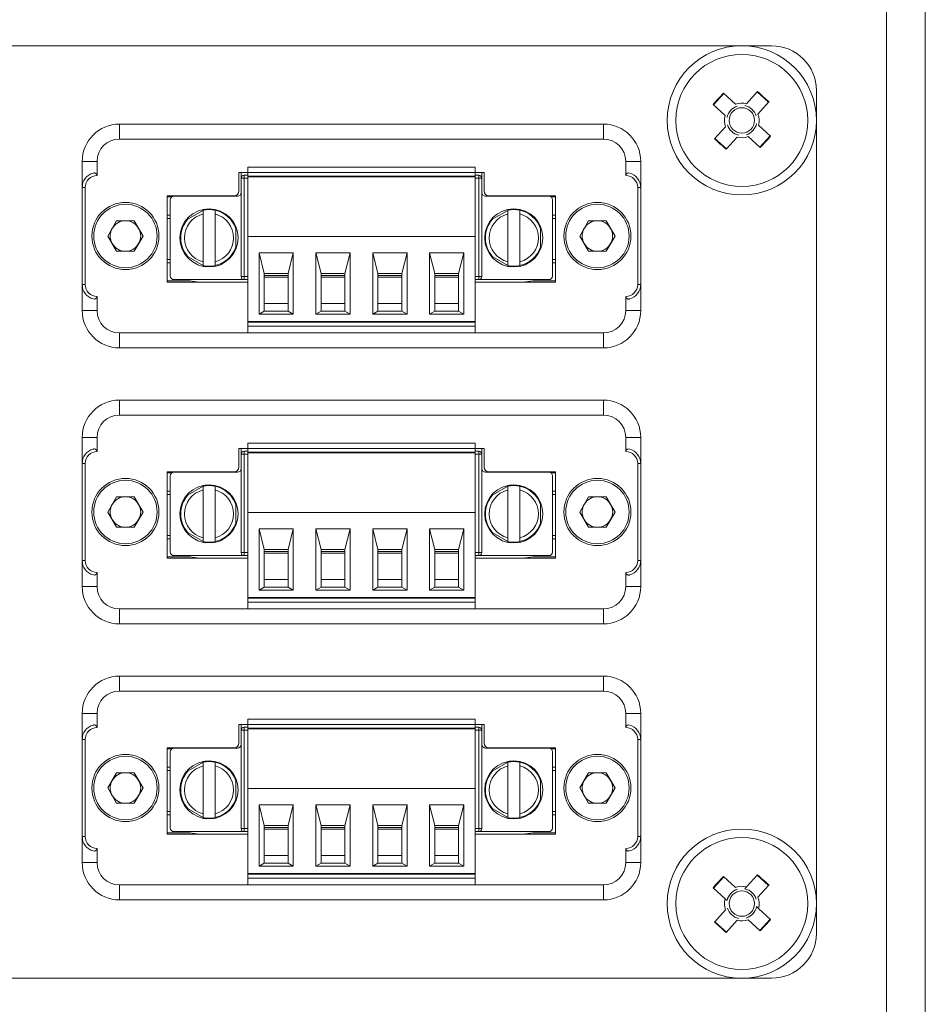
# Model space of a CAD drawing. Units: millimetres. Extents: x 52 to 3539, y 27 to 3868.
# Drawn here: x 699 to 760, y 926 to 992 of the extents above; entities that cross this region are included whole.
import ezdxf

# ---------------------------------------------------------------- set-up
doc = ezdxf.new("R2010")
doc.units = ezdxf.units.MM

msp = doc.modelspace()

# ---------------------------------------------------------------- linework, layer by layer
at = {"color": 7, "linetype": 'Continuous', "lineweight": 18}
for p, q in [((757.174, 844.9), (757.174, 1739.9)), ((759.774, 1739.9), (759.774, 844.9)), ((749.474, 990.65), (650.474, 990.65)), ((746.262, 987.448), (745.569, 986.686)), ((746.236, 987.472), (747.048, 986.734)), ((747.796, 986.769), (748.534, 987.581)), ((749.273, 986.862), (748.511, 987.555)), ((752.474, 931.15), (752.474, 987.65)), ((746.355, 985.972), (745.543, 986.71)), ((747.048, 986.734), (747.061, 986.722)), ((747.784, 986.756), (747.796, 986.769)), ((749.296, 986.888), (748.558, 986.076)), ((748.558, 986.076), (748.546, 986.063)), ((738.194, 985.4), (705.754, 985.4)), ((705.754, 985.4), (705.754, 984.4)), ((738.194, 985.4), (738.194, 984.4)), ((746.368, 985.96), (746.355, 985.972)), ((745.652, 984.412), (746.391, 985.224)), ((748.58, 985.341), (748.593, 985.329)), ((748.593, 985.329), (749.406, 984.59)), ((738.194, 984.4), (705.754, 984.4)), ((745.676, 984.438), (746.438, 983.745)), ((747.153, 984.531), (746.414, 983.719)), ((748.713, 983.828), (747.901, 984.566)), ((748.686, 983.852), (749.379, 984.614)), ((703.254, 982.9), (703.254, 981.15)), ((703.254, 982.9), (704.254, 982.9)), ((704.254, 982.9), (704.254, 981.95)), ((739.694, 981.95), (739.694, 982.9)), ((740.694, 982.9), (739.694, 982.9)), ((740.694, 981.15), (740.694, 982.9)), ((713.754, 982.15), (714.354, 982.15)), ((713.754, 980.9), (713.754, 982.15)), ((713.909, 981.775), (713.909, 982.15)), ((714.354, 982.515), (729.594, 982.515)), ((714.354, 982.515), (714.354, 982.165)), ((714.354, 982.165), (729.594, 982.165)), ((714.354, 982.165), (714.354, 981.915)), ((729.594, 982.515), (729.594, 982.165)), ((729.594, 981.915), (729.594, 982.165)), ((729.594, 982.15), (730.194, 982.15)), ((730.039, 982.15), (730.039, 981.775)), ((730.194, 982.15), (730.194, 980.9)), ((714.109, 981.775), (713.909, 981.775)), ((713.909, 975.175), (713.909, 981.775)), ((714.109, 981.975), (714.109, 981.775)), ((714.109, 981.975), (714.354, 981.975)), ((714.109, 981.775), (714.109, 975.175)), ((714.109, 981.775), (714.354, 981.775)), ((729.594, 981.915), (714.354, 981.915)), ((714.354, 981.865), (714.354, 981.915)), ((714.354, 981.865), (729.594, 981.865)), ((714.354, 981.865), (714.354, 977.865)), ((714.809, 981.865), (714.809, 981.915)), ((715.459, 981.915), (715.459, 981.865)), ((717.059, 981.915), (717.059, 981.865)), ((717.659, 981.865), (717.659, 981.915)), ((718.669, 981.865), (718.669, 981.915)), ((719.269, 981.865), (719.269, 981.915)), ((720.869, 981.915), (720.869, 981.865)), ((721.469, 981.865), (721.469, 981.915)), ((722.479, 981.865), (722.479, 981.915)), ((723.079, 981.865), (723.079, 981.915)), ((724.679, 981.915), (724.679, 981.865)), ((725.279, 981.865), (725.279, 981.915)), ((726.289, 981.865), (726.289, 981.915)), ((726.889, 981.865), (726.889, 981.915)), ((728.489, 981.865), (728.489, 981.915)), ((729.089, 981.865), (729.089, 981.915)), ((729.139, 981.865), (729.139, 981.915)), ((729.594, 981.975), (729.839, 981.975)), ((729.594, 981.865), (729.594, 981.915)), ((729.594, 977.865), (729.594, 981.865)), ((729.594, 981.775), (729.839, 981.775)), ((729.839, 981.775), (729.839, 981.975)), ((729.839, 981.775), (730.039, 981.775)), ((729.839, 975.175), (729.839, 981.775)), ((730.039, 981.775), (730.039, 975.175)), ((703.254, 981.15), (703.454, 981.15)), ((703.254, 981.15), (703.254, 974.65)), ((703.454, 981.15), (703.454, 974.65)), ((740.694, 981.15), (740.494, 981.15)), ((740.494, 974.65), (740.494, 981.15)), ((740.694, 974.65), (740.694, 981.15)), ((708.954, 980.6), (713.454, 980.6)), ((708.954, 974.8), (708.954, 980.6)), ((708.954, 980.515), (709.247, 980.515)), ((709.159, 980.325), (709.159, 975.225)), ((713.659, 980.575), (709.409, 980.575)), ((710.954, 980.575), (711.122, 980.596)), ((734.539, 980.575), (730.289, 980.575)), ((730.494, 980.6), (734.994, 980.6)), ((732.827, 980.596), (732.995, 980.575)), ((734.701, 980.515), (734.994, 980.515)), ((734.789, 975.225), (734.789, 980.325)), ((734.994, 980.6), (734.994, 974.8)), ((711.514, 979.71), (710.207, 978.955)), ((731.944, 979.71), (730.637, 978.955)), ((704.974, 977.9), (705.564, 978.923)), ((706.745, 978.923), (705.564, 978.923)), ((707.335, 977.9), (706.745, 978.923)), ((708.954, 979.296), (709.159, 979.296)), ((708.954, 979.075), (709.159, 979.075)), ((711.359, 976.174), (711.359, 979.376)), ((712.159, 979.376), (712.159, 976.174)), ((731.789, 976.174), (731.789, 979.376)), ((732.589, 979.376), (732.589, 976.174)), ((734.789, 979.296), (734.994, 979.296)), ((734.994, 979.075), (734.789, 979.075)), ((736.614, 977.9), (737.204, 978.923)), ((738.385, 978.923), (737.204, 978.923)), ((738.975, 977.9), (738.385, 978.923)), ((713.557, 977.02), (713.557, 978.53)), ((733.987, 977.02), (733.987, 978.53)), ((705.564, 976.878), (704.974, 977.9)), ((707.335, 977.9), (706.745, 976.878)), ((714.354, 977.865), (729.594, 977.865)), ((714.354, 972.165), (714.354, 977.865)), ((729.594, 977.865), (729.594, 972.165)), ((737.204, 976.878), (736.614, 977.9)), ((738.975, 977.9), (738.385, 976.878)), ((705.564, 976.878), (706.745, 976.878)), ((737.204, 976.878), (738.385, 976.878)), ((708.954, 976.325), (709.159, 976.325)), ((710.207, 976.595), (711.514, 975.841)), ((715.109, 976.765), (717.409, 976.765)), ((715.109, 972.665), (715.109, 976.765)), ((715.109, 976.765), (715.459, 975.395)), ((717.059, 975.395), (717.409, 976.765)), ((717.409, 976.765), (717.409, 972.665)), ((718.919, 976.765), (721.219, 976.765)), ((718.919, 972.665), (718.919, 976.765)), ((718.919, 976.765), (719.269, 975.395)), ((720.869, 975.395), (721.219, 976.765)), ((721.219, 976.765), (721.219, 972.665)), ((722.729, 972.665), (722.729, 976.765)), ((722.729, 976.765), (723.079, 975.395)), ((722.729, 976.765), (725.029, 976.765)), ((724.679, 975.395), (725.029, 976.765)), ((725.029, 976.765), (725.029, 972.665)), ((726.539, 976.765), (728.839, 976.765)), ((726.539, 972.665), (726.539, 976.765)), ((726.539, 976.765), (726.889, 975.395)), ((728.489, 975.395), (728.839, 976.765)), ((728.839, 976.765), (728.839, 972.665)), ((730.637, 976.595), (731.944, 975.841)), ((734.994, 976.325), (734.789, 976.325)), ((708.954, 976.104), (709.159, 976.104)), ((734.994, 976.104), (734.789, 976.104)), ((710.476, 974.885), (708.954, 974.885)), ((714.109, 974.975), (709.409, 974.975)), ((710.476, 974.885), (711.122, 974.804)), ((714.109, 975.175), (713.909, 975.175)), ((714.109, 975.175), (714.109, 974.975)), ((714.109, 975.175), (714.354, 975.175)), ((714.354, 974.975), (714.109, 974.975)), ((715.459, 975.395), (717.059, 975.395)), ((715.459, 972.865), (715.459, 975.395)), ((715.459, 975.245), (717.059, 975.245)), ((715.459, 975.145), (717.059, 975.145)), ((717.059, 975.395), (717.059, 972.865)), ((719.269, 975.395), (720.869, 975.395)), ((719.269, 975.395), (719.269, 972.865)), ((719.269, 975.245), (720.869, 975.245)), ((719.269, 975.145), (720.869, 975.145)), ((720.869, 975.395), (720.869, 972.865)), ((723.079, 975.395), (723.079, 972.865)), ((723.079, 975.395), (724.679, 975.395)), ((723.079, 975.245), (724.679, 975.245)), ((723.079, 975.145), (724.679, 975.145)), ((724.679, 975.395), (724.679, 972.865)), ((726.889, 975.395), (726.889, 972.865)), ((726.889, 975.395), (728.489, 975.395)), ((726.889, 975.245), (728.489, 975.245)), ((726.889, 975.145), (728.489, 975.145)), ((728.489, 972.865), (728.489, 975.395)), ((729.839, 975.175), (729.594, 975.175)), ((729.839, 974.975), (729.594, 974.975)), ((729.839, 975.175), (730.039, 975.175)), ((729.839, 974.975), (729.839, 975.175)), ((729.839, 974.975), (734.539, 974.975)), ((732.827, 974.804), (733.473, 974.885)), ((734.994, 974.885), (733.473, 974.885)), ((703.254, 974.65), (703.454, 974.65)), ((703.254, 974.65), (703.254, 972.9)), ((714.354, 974.8), (708.954, 974.8)), ((734.994, 974.8), (729.594, 974.8)), ((740.694, 974.65), (740.494, 974.65)), ((740.694, 972.9), (740.694, 974.65)), ((704.254, 973.85), (704.254, 972.9)), ((739.694, 972.9), (739.694, 973.85)), ((704.254, 972.9), (703.254, 972.9)), ((715.459, 972.865), (715.109, 972.665)), ((715.459, 973.365), (717.059, 973.365)), ((715.459, 972.865), (717.059, 972.865)), ((717.059, 972.865), (717.409, 972.665)), ((719.269, 972.865), (718.919, 972.665)), ((719.269, 973.365), (720.869, 973.365)), ((719.269, 972.865), (720.869, 972.865)), ((720.869, 972.865), (721.219, 972.665)), ((723.079, 972.865), (722.729, 972.665)), ((723.079, 973.365), (724.679, 973.365)), ((723.079, 972.865), (724.679, 972.865)), ((724.679, 972.865), (725.029, 972.665)), ((726.889, 972.865), (726.539, 972.665)), ((726.889, 973.365), (728.489, 973.365)), ((726.889, 972.865), (728.489, 972.865)), ((728.839, 972.665), (728.489, 972.865)), ((740.694, 972.9), (739.694, 972.9)), ((717.409, 972.665), (715.109, 972.665)), ((718.919, 972.665), (721.219, 972.665)), ((722.729, 972.665), (725.029, 972.665)), ((726.539, 972.665), (728.839, 972.665)), ((729.594, 972.165), (714.354, 972.165)), ((714.354, 972.115), (714.354, 972.165)), ((714.354, 972.115), (714.354, 971.865)), ((714.354, 972.115), (729.594, 972.115)), ((714.354, 971.415), (714.354, 971.865)), ((714.354, 971.865), (729.594, 971.865)), ((714.809, 972.115), (714.809, 972.165)), ((714.959, 972.165), (714.959, 972.115)), ((715.459, 972.115), (715.459, 972.165)), ((717.059, 972.165), (717.059, 972.115)), ((717.559, 972.115), (717.559, 972.165)), ((717.659, 972.115), (717.659, 972.165)), ((718.669, 972.115), (718.669, 972.165)), ((718.769, 972.165), (718.769, 972.115)), ((719.269, 972.115), (719.269, 972.165)), ((720.869, 972.165), (720.869, 972.115)), ((721.369, 972.115), (721.369, 972.165)), ((721.469, 972.115), (721.469, 972.165)), ((722.479, 972.115), (722.479, 972.165)), ((722.579, 972.165), (722.579, 972.115)), ((723.079, 972.115), (723.079, 972.165)), ((724.679, 972.165), (724.679, 972.115)), ((725.179, 972.115), (725.179, 972.165)), ((725.279, 972.115), (725.279, 972.165)), ((726.289, 972.115), (726.289, 972.165)), ((726.389, 972.165), (726.389, 972.115)), ((726.889, 972.115), (726.889, 972.165)), ((728.489, 972.165), (728.489, 972.115)), ((728.989, 972.115), (728.989, 972.165)), ((729.139, 972.115), (729.139, 972.165)), ((729.594, 972.115), (729.594, 972.165)), ((729.594, 971.865), (729.594, 972.115)), ((729.594, 971.865), (729.594, 971.415)), ((705.754, 971.4), (738.194, 971.4)), ((705.754, 970.4), (705.754, 971.4)), ((714.354, 971.415), (729.594, 971.415)), ((738.194, 970.4), (738.194, 971.4)), ((738.194, 970.4), (705.754, 970.4)), ((705.754, 966.9), (705.754, 965.9)), ((738.194, 966.9), (705.754, 966.9)), ((738.194, 966.9), (738.194, 965.9)), ((738.194, 965.9), (705.754, 965.9)), ((703.254, 964.4), (703.254, 962.65)), ((703.254, 964.4), (704.254, 964.4)), ((704.254, 964.4), (704.254, 963.45)), ((739.694, 963.45), (739.694, 964.4)), ((740.694, 964.4), (739.694, 964.4)), ((740.694, 962.65), (740.694, 964.4)), ((713.754, 963.65), (714.354, 963.65)), ((713.754, 962.4), (713.754, 963.65)), ((713.909, 963.275), (713.909, 963.65)), ((714.354, 964.015), (729.594, 964.015)), ((714.354, 964.015), (714.354, 963.665)), ((714.354, 963.665), (729.594, 963.665)), ((714.354, 963.665), (714.354, 963.415)), ((729.594, 964.015), (729.594, 963.665)), ((729.594, 963.415), (729.594, 963.665)), ((729.594, 963.65), (730.194, 963.65)), ((730.039, 963.65), (730.039, 963.275)), ((730.194, 963.65), (730.194, 962.4)), ((714.109, 963.275), (713.909, 963.275)), ((713.909, 956.675), (713.909, 963.275)), ((714.109, 963.475), (714.109, 963.275)), ((714.109, 963.475), (714.354, 963.475)), ((714.109, 963.275), (714.109, 956.675)), ((714.109, 963.275), (714.354, 963.275)), ((729.594, 963.415), (714.354, 963.415)), ((714.354, 963.365), (714.354, 963.415)), ((714.354, 963.365), (729.594, 963.365)), ((714.354, 963.365), (714.354, 959.365)), ((714.809, 963.365), (714.809, 963.415)), ((715.459, 963.415), (715.459, 963.365)), ((717.059, 963.415), (717.059, 963.365)), ((717.659, 963.365), (717.659, 963.415)), ((718.669, 963.365), (718.669, 963.415)), ((719.269, 963.365), (719.269, 963.415)), ((720.869, 963.415), (720.869, 963.365)), ((721.469, 963.365), (721.469, 963.415)), ((722.479, 963.365), (722.479, 963.415)), ((723.079, 963.365), (723.079, 963.415)), ((724.679, 963.415), (724.679, 963.365)), ((725.279, 963.365), (725.279, 963.415)), ((726.289, 963.365), (726.289, 963.415)), ((726.889, 963.365), (726.889, 963.415)), ((728.489, 963.365), (728.489, 963.415)), ((729.089, 963.365), (729.089, 963.415)), ((729.139, 963.365), (729.139, 963.415)), ((729.594, 963.475), (729.839, 963.475)), ((729.594, 963.365), (729.594, 963.415)), ((729.594, 959.365), (729.594, 963.365)), ((729.594, 963.275), (729.839, 963.275)), ((729.839, 963.275), (729.839, 963.475)), ((729.839, 956.675), (729.839, 963.275)), ((729.839, 963.275), (730.039, 963.275)), ((730.039, 963.275), (730.039, 956.675)), ((703.254, 962.65), (703.454, 962.65)), ((703.254, 962.65), (703.254, 956.15)), ((703.454, 962.65), (703.454, 956.15)), ((740.694, 962.65), (740.494, 962.65)), ((740.494, 956.15), (740.494, 962.65)), ((740.694, 956.15), (740.694, 962.65)), ((708.954, 962.1), (713.454, 962.1)), ((708.954, 956.3), (708.954, 962.1)), ((708.954, 962.015), (709.247, 962.015)), ((709.159, 961.825), (709.159, 956.725)), ((713.659, 962.075), (709.409, 962.075)), ((710.954, 962.075), (711.122, 962.096)), ((734.539, 962.075), (730.289, 962.075)), ((730.494, 962.1), (734.994, 962.1)), ((732.827, 962.096), (732.995, 962.075)), ((734.701, 962.015), (734.994, 962.015)), ((734.789, 956.725), (734.789, 961.825)), ((734.994, 962.1), (734.994, 956.3)), ((711.514, 961.21), (710.207, 960.455)), ((731.944, 961.21), (730.637, 960.455)), ((704.974, 959.4), (705.564, 960.423)), ((706.745, 960.423), (705.564, 960.423)), ((707.335, 959.4), (706.745, 960.423)), ((708.954, 960.796), (709.159, 960.796)), ((708.954, 960.575), (709.159, 960.575)), ((711.359, 957.674), (711.359, 960.876)), ((712.159, 960.876), (712.159, 957.674)), ((731.789, 957.674), (731.789, 960.876)), ((732.589, 960.876), (732.589, 957.674)), ((734.789, 960.796), (734.994, 960.796)), ((734.994, 960.575), (734.789, 960.575)), ((736.614, 959.4), (737.204, 960.423)), ((738.385, 960.423), (737.204, 960.423)), ((738.975, 959.4), (738.385, 960.423)), ((713.557, 958.52), (713.557, 960.03)), ((733.987, 958.52), (733.987, 960.03)), ((705.564, 958.378), (704.974, 959.4)), ((707.335, 959.4), (706.745, 958.378)), ((714.354, 953.665), (714.354, 959.365)), ((714.354, 959.365), (729.594, 959.365)), ((729.594, 959.365), (729.594, 953.665)), ((737.204, 958.378), (736.614, 959.4)), ((738.975, 959.4), (738.385, 958.378)), ((705.564, 958.378), (706.745, 958.378)), ((737.204, 958.378), (738.385, 958.378)), ((708.954, 957.825), (709.159, 957.825)), ((710.207, 958.095), (711.514, 957.341)), ((715.109, 954.165), (715.109, 958.265)), ((715.109, 958.265), (715.459, 956.895)), ((715.109, 958.265), (717.409, 958.265)), ((717.059, 956.895), (717.409, 958.265)), ((717.409, 958.265), (717.409, 954.165)), ((718.919, 958.265), (721.219, 958.265)), ((718.919, 954.165), (718.919, 958.265)), ((718.919, 958.265), (719.269, 956.895)), ((720.869, 956.895), (721.219, 958.265)), ((721.219, 958.265), (721.219, 954.165)), ((722.729, 958.265), (725.029, 958.265)), ((722.729, 954.165), (722.729, 958.265)), ((722.729, 958.265), (723.079, 956.895)), ((724.679, 956.895), (725.029, 958.265)), ((725.029, 958.265), (725.029, 954.165)), ((726.539, 954.165), (726.539, 958.265)), ((726.539, 958.265), (726.889, 956.895)), ((726.539, 958.265), (728.839, 958.265)), ((728.489, 956.895), (728.839, 958.265)), ((728.839, 958.265), (728.839, 954.165)), ((730.637, 958.095), (731.944, 957.341)), ((734.994, 957.825), (734.789, 957.825)), ((708.954, 957.604), (709.159, 957.604)), ((734.994, 957.604), (734.789, 957.604)), ((710.476, 956.385), (708.954, 956.385)), ((714.109, 956.475), (709.409, 956.475)), ((710.476, 956.385), (711.122, 956.304)), ((714.109, 956.675), (713.909, 956.675)), ((714.109, 956.675), (714.354, 956.675)), ((714.109, 956.675), (714.109, 956.475)), ((714.354, 956.475), (714.109, 956.475)), ((715.459, 954.365), (715.459, 956.895)), ((715.459, 956.895), (717.059, 956.895)), ((715.459, 956.745), (717.059, 956.745)), ((715.459, 956.645), (717.059, 956.645)), ((717.059, 956.895), (717.059, 954.365)), ((719.269, 956.895), (720.869, 956.895)), ((719.269, 956.895), (719.269, 954.365)), ((719.269, 956.745), (720.869, 956.745)), ((719.269, 956.645), (720.869, 956.645)), ((720.869, 956.895), (720.869, 954.365)), ((723.079, 956.895), (723.079, 954.365)), ((723.079, 956.895), (724.679, 956.895)), ((723.079, 956.745), (724.679, 956.745)), ((723.079, 956.645), (724.679, 956.645)), ((724.679, 956.895), (724.679, 954.365)), ((726.889, 956.895), (726.889, 954.365)), ((726.889, 956.895), (728.489, 956.895)), ((726.889, 956.745), (728.489, 956.745)), ((726.889, 956.645), (728.489, 956.645)), ((728.489, 954.365), (728.489, 956.895)), ((729.839, 956.675), (729.594, 956.675)), ((729.839, 956.475), (729.594, 956.475)), ((729.839, 956.675), (730.039, 956.675)), ((729.839, 956.475), (729.839, 956.675)), ((729.839, 956.475), (734.539, 956.475)), ((732.827, 956.304), (733.473, 956.385)), ((734.994, 956.385), (733.473, 956.385)), ((703.254, 956.15), (703.254, 954.4)), ((703.254, 956.15), (703.454, 956.15)), ((714.354, 956.3), (708.954, 956.3)), ((734.994, 956.3), (729.594, 956.3)), ((740.694, 956.15), (740.494, 956.15)), ((740.694, 954.4), (740.694, 956.15)), ((704.254, 955.35), (704.254, 954.4)), ((739.694, 954.4), (739.694, 955.35)), ((704.254, 954.4), (703.254, 954.4)), ((715.459, 954.365), (715.109, 954.165)), ((715.459, 954.865), (717.059, 954.865)), ((715.459, 954.365), (717.059, 954.365)), ((717.059, 954.365), (717.409, 954.165)), ((719.269, 954.365), (718.919, 954.165)), ((719.269, 954.865), (720.869, 954.865)), ((719.269, 954.365), (720.869, 954.365)), ((720.869, 954.365), (721.219, 954.165)), ((723.079, 954.365), (722.729, 954.165)), ((723.079, 954.865), (724.679, 954.865)), ((723.079, 954.365), (724.679, 954.365)), ((724.679, 954.365), (725.029, 954.165)), ((726.889, 954.365), (726.539, 954.165)), ((726.889, 954.865), (728.489, 954.865)), ((726.889, 954.365), (728.489, 954.365)), ((728.839, 954.165), (728.489, 954.365)), ((740.694, 954.4), (739.694, 954.4)), ((717.409, 954.165), (715.109, 954.165)), ((718.919, 954.165), (721.219, 954.165)), ((722.729, 954.165), (725.029, 954.165)), ((726.539, 954.165), (728.839, 954.165)), ((729.594, 953.665), (714.354, 953.665)), ((714.354, 953.615), (714.354, 953.665)), ((714.354, 953.615), (714.354, 953.365)), ((714.354, 953.615), (729.594, 953.615)), ((714.354, 953.365), (729.594, 953.365)), ((714.354, 952.915), (714.354, 953.365)), ((714.809, 953.615), (714.809, 953.665)), ((714.959, 953.665), (714.959, 953.615)), ((715.459, 953.615), (715.459, 953.665)), ((717.059, 953.665), (717.059, 953.615)), ((717.559, 953.615), (717.559, 953.665)), ((717.659, 953.615), (717.659, 953.665)), ((718.669, 953.615), (718.669, 953.665)), ((718.769, 953.665), (718.769, 953.615)), ((719.269, 953.615), (719.269, 953.665)), ((720.869, 953.665), (720.869, 953.615)), ((721.369, 953.615), (721.369, 953.665)), ((721.469, 953.615), (721.469, 953.665)), ((722.479, 953.615), (722.479, 953.665)), ((722.579, 953.665), (722.579, 953.615)), ((723.079, 953.615), (723.079, 953.665)), ((724.679, 953.665), (724.679, 953.615)), ((725.179, 953.615), (725.179, 953.665)), ((725.279, 953.615), (725.279, 953.665)), ((726.289, 953.615), (726.289, 953.665)), ((726.389, 953.665), (726.389, 953.615)), ((726.889, 953.615), (726.889, 953.665)), ((728.489, 953.665), (728.489, 953.615)), ((728.989, 953.615), (728.989, 953.665)), ((729.139, 953.615), (729.139, 953.665)), ((729.594, 953.615), (729.594, 953.665)), ((729.594, 953.365), (729.594, 953.615)), ((729.594, 953.365), (729.594, 952.915)), ((705.754, 952.9), (738.194, 952.9)), ((705.754, 951.9), (705.754, 952.9)), ((714.354, 952.915), (729.594, 952.915)), ((738.194, 951.9), (738.194, 952.9)), ((738.194, 951.9), (705.754, 951.9)), ((705.754, 948.4), (705.754, 947.4)), ((738.194, 948.4), (705.754, 948.4)), ((738.194, 948.4), (738.194, 947.4)), ((738.194, 947.4), (705.754, 947.4)), ((703.254, 945.9), (703.254, 944.15)), ((703.254, 945.9), (704.254, 945.9)), ((704.254, 945.9), (704.254, 944.95)), ((739.694, 944.95), (739.694, 945.9)), ((740.694, 945.9), (739.694, 945.9)), ((740.694, 944.15), (740.694, 945.9)), ((713.754, 945.15), (714.354, 945.15)), ((713.754, 943.9), (713.754, 945.15)), ((713.909, 944.775), (713.909, 945.15)), ((714.354, 945.515), (729.594, 945.515)), ((714.354, 945.515), (714.354, 945.165)), ((714.354, 945.165), (729.594, 945.165)), ((714.354, 945.165), (714.354, 944.915)), ((729.594, 945.515), (729.594, 945.165)), ((729.594, 944.915), (729.594, 945.165)), ((729.594, 945.15), (730.194, 945.15)), ((730.039, 945.15), (730.039, 944.775)), ((730.194, 945.15), (730.194, 943.9)), ((714.109, 944.775), (713.909, 944.775)), ((713.909, 938.175), (713.909, 944.775)), ((714.109, 944.975), (714.109, 944.775)), ((714.109, 944.975), (714.354, 944.975)), ((714.109, 944.775), (714.109, 938.175)), ((714.109, 944.775), (714.354, 944.775)), ((729.594, 944.915), (714.354, 944.915)), ((714.354, 944.865), (714.354, 944.915)), ((714.354, 944.865), (729.594, 944.865)), ((714.354, 944.865), (714.354, 940.865)), ((714.809, 944.865), (714.809, 944.915)), ((715.459, 944.915), (715.459, 944.865)), ((717.059, 944.915), (717.059, 944.865)), ((717.659, 944.865), (717.659, 944.915)), ((718.669, 944.865), (718.669, 944.915)), ((719.269, 944.865), (719.269, 944.915)), ((720.869, 944.915), (720.869, 944.865)), ((721.469, 944.865), (721.469, 944.915)), ((722.479, 944.865), (722.479, 944.915)), ((723.079, 944.865), (723.079, 944.915)), ((724.679, 944.915), (724.679, 944.865)), ((725.279, 944.865), (725.279, 944.915)), ((726.289, 944.865), (726.289, 944.915)), ((726.889, 944.865), (726.889, 944.915)), ((728.489, 944.865), (728.489, 944.915)), ((729.089, 944.865), (729.089, 944.915)), ((729.139, 944.865), (729.139, 944.915)), ((729.594, 944.975), (729.839, 944.975)), ((729.594, 944.865), (729.594, 944.915)), ((729.594, 940.865), (729.594, 944.865)), ((729.594, 944.775), (729.839, 944.775)), ((729.839, 944.775), (729.839, 944.975)), ((729.839, 938.175), (729.839, 944.775)), ((729.839, 944.775), (730.039, 944.775)), ((730.039, 944.775), (730.039, 938.175)), ((703.254, 944.15), (703.454, 944.15)), ((703.254, 944.15), (703.254, 937.65)), ((703.454, 944.15), (703.454, 937.65)), ((740.694, 944.15), (740.494, 944.15)), ((740.494, 937.65), (740.494, 944.15)), ((740.694, 937.65), (740.694, 944.15)), ((708.954, 943.6), (713.454, 943.6)), ((708.954, 937.8), (708.954, 943.6)), ((708.954, 943.515), (709.247, 943.515)), ((709.159, 943.325), (709.159, 938.225)), ((713.659, 943.575), (709.409, 943.575)), ((710.954, 943.575), (711.122, 943.596)), ((734.539, 943.575), (730.289, 943.575)), ((730.494, 943.6), (734.994, 943.6)), ((732.827, 943.596), (732.995, 943.575)), ((734.701, 943.515), (734.994, 943.515)), ((734.789, 938.225), (734.789, 943.325)), ((734.994, 943.6), (734.994, 937.8)), ((711.514, 942.71), (710.207, 941.955)), ((731.944, 942.71), (730.637, 941.955)), ((704.974, 940.9), (705.564, 941.923)), ((706.745, 941.923), (705.564, 941.923)), ((707.335, 940.9), (706.745, 941.923)), ((708.954, 942.296), (709.159, 942.296)), ((708.954, 942.075), (709.159, 942.075)), ((711.359, 939.174), (711.359, 942.376)), ((712.159, 942.376), (712.159, 939.174)), ((731.789, 939.174), (731.789, 942.376)), ((732.589, 942.376), (732.589, 939.174)), ((734.789, 942.296), (734.994, 942.296)), ((734.994, 942.075), (734.789, 942.075)), ((736.614, 940.9), (737.204, 941.923)), ((738.385, 941.923), (737.204, 941.923)), ((738.975, 940.9), (738.385, 941.923)), ((713.557, 940.02), (713.557, 941.53)), ((733.987, 940.02), (733.987, 941.53)), ((705.564, 939.878), (704.974, 940.9)), ((707.335, 940.9), (706.745, 939.878)), ((714.354, 935.165), (714.354, 940.865)), ((714.354, 940.865), (729.594, 940.865)), ((729.594, 940.865), (729.594, 935.165)), ((737.204, 939.878), (736.614, 940.9)), ((738.975, 940.9), (738.385, 939.878)), ((705.564, 939.878), (706.745, 939.878)), ((737.204, 939.878), (738.385, 939.878)), ((708.954, 939.325), (709.159, 939.325)), ((710.207, 939.595), (711.514, 938.841)), ((715.109, 939.765), (717.409, 939.765)), ((715.109, 935.665), (715.109, 939.765)), ((715.109, 939.765), (715.459, 938.395)), ((717.059, 938.395), (717.409, 939.765)), ((717.409, 939.765), (717.409, 935.665)), ((718.919, 935.665), (718.919, 939.765)), ((718.919, 939.765), (719.269, 938.395)), ((718.919, 939.765), (721.219, 939.765)), ((720.869, 938.395), (721.219, 939.765)), ((721.219, 939.765), (721.219, 935.665)), ((722.729, 939.765), (725.029, 939.765)), ((722.729, 935.665), (722.729, 939.765)), ((722.729, 939.765), (723.079, 938.395)), ((724.679, 938.395), (725.029, 939.765)), ((725.029, 939.765), (725.029, 935.665)), ((726.539, 939.765), (728.839, 939.765)), ((726.539, 935.665), (726.539, 939.765)), ((726.539, 939.765), (726.889, 938.395)), ((728.489, 938.395), (728.839, 939.765)), ((728.839, 939.765), (728.839, 935.665)), ((730.637, 939.595), (731.944, 938.841)), ((734.994, 939.325), (734.789, 939.325)), ((708.954, 939.104), (709.159, 939.104)), ((734.994, 939.104), (734.789, 939.104)), ((710.476, 937.885), (708.954, 937.885)), ((714.109, 937.975), (709.409, 937.975)), ((710.476, 937.885), (711.122, 937.804)), ((714.109, 938.175), (713.909, 938.175)), ((714.109, 938.175), (714.354, 938.175)), ((714.109, 938.175), (714.109, 937.975)), ((714.354, 937.975), (714.109, 937.975)), ((715.459, 938.395), (717.059, 938.395)), ((715.459, 935.865), (715.459, 938.395)), ((715.459, 938.245), (717.059, 938.245)), ((715.459, 938.145), (717.059, 938.145)), ((717.059, 938.395), (717.059, 935.865)), ((719.269, 938.395), (719.269, 935.865)), ((719.269, 938.395), (720.869, 938.395)), ((719.269, 938.245), (720.869, 938.245)), ((719.269, 938.145), (720.869, 938.145)), ((720.869, 938.395), (720.869, 935.865)), ((723.079, 938.395), (723.079, 935.865)), ((723.079, 938.395), (724.679, 938.395)), ((723.079, 938.245), (724.679, 938.245)), ((723.079, 938.145), (724.679, 938.145)), ((724.679, 938.395), (724.679, 935.865)), ((726.889, 938.395), (726.889, 935.865)), ((726.889, 938.395), (728.489, 938.395)), ((726.889, 938.245), (728.489, 938.245)), ((726.889, 938.145), (728.489, 938.145)), ((728.489, 935.865), (728.489, 938.395)), ((729.839, 938.175), (729.594, 938.175)), ((729.839, 937.975), (729.594, 937.975)), ((729.839, 938.175), (730.039, 938.175)), ((729.839, 937.975), (729.839, 938.175)), ((729.839, 937.975), (734.539, 937.975)), ((732.827, 937.804), (733.473, 937.885)), ((734.994, 937.885), (733.473, 937.885)), ((703.254, 937.65), (703.454, 937.65)), ((703.254, 937.65), (703.254, 935.9)), ((714.354, 937.8), (708.954, 937.8)), ((734.994, 937.8), (729.594, 937.8)), ((740.694, 937.65), (740.494, 937.65)), ((740.694, 935.9), (740.694, 937.65)), ((704.254, 936.85), (704.254, 935.9)), ((739.694, 935.9), (739.694, 936.85)), ((704.254, 935.9), (703.254, 935.9)), ((715.459, 936.365), (717.059, 936.365)), ((719.269, 936.365), (720.869, 936.365)), ((723.079, 936.365), (724.679, 936.365)), ((726.889, 936.365), (728.489, 936.365)), ((740.694, 935.9), (739.694, 935.9)), ((715.459, 935.865), (715.109, 935.665)), ((717.409, 935.665), (715.109, 935.665)), ((715.459, 935.865), (717.059, 935.865)), ((717.059, 935.865), (717.409, 935.665)), ((719.269, 935.865), (718.919, 935.665)), ((718.919, 935.665), (721.219, 935.665)), ((719.269, 935.865), (720.869, 935.865)), ((720.869, 935.865), (721.219, 935.665)), ((723.079, 935.865), (722.729, 935.665)), ((722.729, 935.665), (725.029, 935.665)), ((723.079, 935.865), (724.679, 935.865)), ((724.679, 935.865), (725.029, 935.665)), ((726.889, 935.865), (726.539, 935.665)), ((726.539, 935.665), (728.839, 935.665)), ((726.889, 935.865), (728.489, 935.865)), ((728.839, 935.665), (728.489, 935.865)), ((729.594, 935.165), (714.354, 935.165)), ((714.354, 935.115), (714.354, 935.165)), ((714.354, 935.115), (729.594, 935.115)), ((714.354, 935.115), (714.354, 934.865)), ((714.354, 934.865), (729.594, 934.865)), ((714.354, 934.415), (714.354, 934.865)), ((714.809, 935.115), (714.809, 935.165)), ((714.959, 935.165), (714.959, 935.115)), ((715.459, 935.115), (715.459, 935.165)), ((717.059, 935.165), (717.059, 935.115)), ((717.559, 935.115), (717.559, 935.165)), ((717.659, 935.115), (717.659, 935.165)), ((718.669, 935.115), (718.669, 935.165)), ((718.769, 935.165), (718.769, 935.115)), ((719.269, 935.115), (719.269, 935.165)), ((720.869, 935.165), (720.869, 935.115)), ((721.369, 935.115), (721.369, 935.165)), ((721.469, 935.115), (721.469, 935.165)), ((722.479, 935.115), (722.479, 935.165)), ((722.579, 935.165), (722.579, 935.115)), ((723.079, 935.115), (723.079, 935.165)), ((724.679, 935.165), (724.679, 935.115)), ((725.179, 935.115), (725.179, 935.165)), ((725.279, 935.115), (725.279, 935.165)), ((726.289, 935.115), (726.289, 935.165)), ((726.389, 935.165), (726.389, 935.115)), ((726.889, 935.115), (726.889, 935.165)), ((728.489, 935.165), (728.489, 935.115)), ((728.989, 935.115), (728.989, 935.165)), ((729.139, 935.115), (729.139, 935.165)), ((729.594, 935.115), (729.594, 935.165)), ((729.594, 934.865), (729.594, 935.115)), ((729.594, 934.865), (729.594, 934.415)), ((746.262, 934.948), (745.569, 934.186)), ((746.236, 934.972), (747.048, 934.234)), ((747.796, 934.269), (748.534, 935.081)), ((749.273, 934.362), (748.511, 935.055)), ((705.754, 934.4), (738.194, 934.4)), ((705.754, 933.4), (705.754, 934.4)), ((714.354, 934.415), (729.594, 934.415)), ((738.194, 933.4), (738.194, 934.4)), ((746.355, 933.472), (745.543, 934.21)), ((749.296, 934.388), (748.558, 933.576)), ((738.194, 933.4), (705.754, 933.4)), ((745.652, 931.912), (746.391, 932.724)), ((748.593, 932.829), (749.406, 932.09)), ((745.676, 931.938), (746.438, 931.245)), ((747.153, 932.031), (746.414, 931.219)), ((748.713, 931.328), (747.901, 932.066)), ((748.686, 931.352), (749.379, 932.114)), ((650.474, 928.15), (749.474, 928.15))]:
    msp.add_line(p, q, dxfattribs=at)
for centre, radius in [((747.474, 985.65), 5), ((747.474, 985.65), 4.425), ((747.474, 985.65), 0.851), ((706.154, 977.9), 2.25), ((737.794, 977.9), 2.25), ((706.154, 977.9), 2.125), ((737.794, 977.9), 2.125), ((706.154, 959.4), 2.25), ((737.794, 959.4), 2.25), ((706.154, 959.4), 2.125), ((737.794, 959.4), 2.125), ((706.154, 940.9), 2.25), ((737.794, 940.9), 2.25), ((706.154, 940.9), 2.125), ((737.794, 940.9), 2.125), ((747.474, 933.15), 5), ((747.474, 933.15), 4.425), ((747.474, 933.15), 0.851)]:
    msp.add_circle(centre, radius, dxfattribs=at)
for centre, radius, start, end in [((749.474, 987.65), 3, 0, 90), ((961.539, 790.999), 291.474, 137.61824, 137.82071), ((552.823, 771.585), 291.474, 47.61824, 47.82071), ((747.474, 985.65), 1.164, 73.96928, 111.46968), ((747.474, 985.65), 1.009, 107.02974, 168.40921), ((747.474, 985.65), 1.009, 17.02974, 78.40921), ((747.474, 985.65), 1.164, 343.96928, 21.46968), ((705.754, 982.9), 2.5, 90, 180), ((738.194, 982.9), 2.5, 360, 90), ((747.474, 985.65), 1.164, 163.96928, 201.46968), ((747.474, 985.65), 1.009, 287.02974, 348.40921), ((747.474, 985.65), 1.009, 197.02974, 258.40921), ((705.754, 982.9), 1.5, 90, 180), ((738.194, 982.9), 1.5, 0, 90), ((942.125, 1199.715), 291.474, 227.61824, 227.82071), ((747.474, 985.65), 1.164, 253.96928, 291.46968), ((533.41, 1180.301), 291.474, 317.61824, 317.82071), ((704.254, 981.15), 1, 104.47751, 180), ((739.694, 981.15), 1, 0, 75.52249), ((704.254, 981.15), 0.8, 90, 180), ((714.109, 981.775), 0.2, 90, 180), ((729.839, 981.775), 0.2, 0, 90), ((739.694, 981.15), 0.8, 0, 90), ((713.454, 980.9), 0.3, 270, 0), ((713.659, 980.825), 0.25, 270, 0), ((730.289, 980.825), 0.25, 180, 270), ((730.494, 980.9), 0.3, 180, 270), ((709.409, 980.325), 0.25, 90, 180), ((734.539, 980.325), 0.25, 0, 90), ((711.759, 977.775), 1.95, 0, 180), ((711.759, 977.775), 1.9, 77.8468, 102.1532), ((711.759, 977.775), 1.9, 18.8623, 77.8468), ((732.189, 977.775), 1.95, 0, 180), ((732.189, 977.775), 1.9, 77.8468, 102.1532), ((732.189, 977.775), 1.9, 18.8623, 77.8468), ((706.154, 977.9), 1.022, 90, 150), ((706.154, 977.9), 1.022, 30, 90), ((711.759, 977.775), 1.9, 138.8623, 180), ((711.759, 977.775), 1.65, 104.02967, 180.38642), ((711.759, 977.775), 1.65, 284.02967, 75.97033), ((732.189, 977.775), 1.9, 138.8623, 180), ((732.189, 977.775), 1.65, 104.02967, 180.38642), ((732.189, 977.775), 1.65, 284.02967, 75.97033), ((737.794, 977.9), 1.022, 90, 150), ((737.794, 977.9), 1.022, 30, 90), ((706.154, 977.9), 1.023, 150, 210), ((706.154, 977.9), 1.022, 330, 30), ((737.794, 977.9), 1.022, 150, 210), ((737.794, 977.9), 1.022, 330, 30), ((711.759, 977.775), 1.95, 180, 0), ((711.759, 977.775), 1.9, 180, 180.38642), ((711.759, 977.775), 1.9, 180.38642, 221.1377), ((711.759, 977.775), 1.65, 180.38642, 255.97033), ((732.189, 977.775), 1.95, 180, 0), ((732.189, 977.775), 1.9, 180, 180.38642), ((732.189, 977.775), 1.9, 180.38642, 221.1377), ((732.189, 977.775), 1.65, 180.38642, 255.97033), ((706.154, 977.9), 1.023, 210, 270), ((706.154, 977.9), 1.022, 270, 330), ((711.759, 977.775), 1.9, 282.1532, 341.1377), ((732.189, 977.775), 1.9, 282.1532, 341.1377), ((737.794, 977.9), 1.022, 210, 270), ((737.794, 977.9), 1.022, 270, 330), ((711.759, 977.775), 1.9, 257.8468, 282.1532), ((732.189, 977.775), 1.9, 257.8468, 282.1532), ((709.409, 975.225), 0.25, 180, 270), ((714.109, 975.175), 0.2, 180, 270), ((729.839, 975.175), 0.2, 270, 0), ((734.539, 975.225), 0.25, 270, 0), ((704.254, 974.65), 1, 180, 255.52249), ((704.254, 974.65), 0.8, 180, 270), ((739.694, 974.65), 0.8, 270, 0), ((739.694, 974.65), 1, 284.47751, 0), ((705.754, 972.9), 2.5, 180, 270), ((705.754, 972.9), 1.5, 180, 270), ((738.194, 972.9), 1.5, 270, 0), ((738.194, 972.9), 2.5, 270, 0), ((705.754, 964.4), 2.5, 90, 180), ((738.194, 964.4), 2.5, 360, 90), ((705.754, 964.4), 1.5, 90, 180), ((738.194, 964.4), 1.5, 0, 90), ((704.254, 962.65), 1, 104.47751, 180), ((739.694, 962.65), 1, 0, 75.52249), ((704.254, 962.65), 0.8, 90, 180), ((714.109, 963.275), 0.2, 90, 180), ((729.839, 963.275), 0.2, 0, 90), ((739.694, 962.65), 0.8, 0, 90), ((713.454, 962.4), 0.3, 270, 0), ((713.659, 962.325), 0.25, 270, 0), ((730.289, 962.325), 0.25, 180, 270), ((730.494, 962.4), 0.3, 180, 270), ((709.409, 961.825), 0.25, 90, 180), ((734.539, 961.825), 0.25, 0, 90), ((711.759, 959.275), 1.95, 0, 180), ((711.759, 959.275), 1.9, 77.8468, 102.1532), ((711.759, 959.275), 1.9, 18.8623, 77.8468), ((732.189, 959.275), 1.95, 0, 180), ((732.189, 959.275), 1.9, 77.8468, 102.1532), ((732.189, 959.275), 1.9, 18.8623, 77.8468), ((706.154, 959.4), 1.022, 90, 150), ((706.154, 959.4), 1.022, 30, 90), ((711.759, 959.275), 1.9, 138.8623, 180), ((711.759, 959.275), 1.65, 104.02967, 180.38642), ((711.759, 959.275), 1.65, 284.02967, 75.97033), ((732.189, 959.275), 1.9, 138.8623, 180), ((732.189, 959.275), 1.65, 104.02967, 180.38642), ((732.189, 959.275), 1.65, 284.02967, 75.97033), ((737.794, 959.4), 1.022, 90, 150), ((737.794, 959.4), 1.022, 30, 90), ((706.154, 959.4), 1.023, 150, 210), ((706.154, 959.4), 1.023, 330, 30), ((737.794, 959.4), 1.023, 150, 210), ((737.794, 959.4), 1.023, 330, 30), ((711.759, 959.275), 1.95, 180, 0), ((711.759, 959.275), 1.9, 180, 180.38642), ((711.759, 959.275), 1.9, 180.38642, 221.1377), ((711.759, 959.275), 1.65, 180.38642, 255.97033), ((732.189, 959.275), 1.95, 180, 0), ((732.189, 959.275), 1.9, 180, 180.38642), ((732.189, 959.275), 1.9, 180.38642, 221.1377), ((732.189, 959.275), 1.65, 180.38642, 255.97033), ((706.154, 959.4), 1.023, 210, 270), ((706.154, 959.4), 1.023, 270, 330), ((711.759, 959.275), 1.9, 282.1532, 341.1377), ((732.189, 959.275), 1.9, 282.1532, 341.1377), ((737.794, 959.4), 1.023, 210, 270), ((737.794, 959.4), 1.023, 270, 330), ((711.759, 959.275), 1.9, 257.8468, 282.1532), ((732.189, 959.275), 1.9, 257.8468, 282.1532), ((709.409, 956.725), 0.25, 180, 270), ((714.109, 956.675), 0.2, 180, 270), ((729.839, 956.675), 0.2, 270, 0), ((734.539, 956.725), 0.25, 270, 0), ((704.254, 956.15), 1, 180, 255.52249), ((704.254, 956.15), 0.8, 180, 270), ((739.694, 956.15), 0.8, 270, 0), ((739.694, 956.15), 1, 284.47751, 0), ((705.754, 954.4), 2.5, 180, 270), ((705.754, 954.4), 1.5, 180, 270), ((738.194, 954.4), 1.5, 270, 0), ((738.194, 954.4), 2.5, 270, 0), ((705.754, 945.9), 2.5, 90, 180), ((738.194, 945.9), 2.5, 360, 90), ((705.754, 945.9), 1.5, 90, 180), ((738.194, 945.9), 1.5, 0, 90), ((704.254, 944.15), 1, 104.47751, 180), ((704.254, 944.15), 0.8, 90, 180), ((714.109, 944.775), 0.2, 90, 180), ((729.839, 944.775), 0.2, 0, 90), ((739.694, 944.15), 0.8, 0, 90), ((739.694, 944.15), 1, 0, 75.52249), ((713.454, 943.9), 0.3, 270, 0), ((713.659, 943.825), 0.25, 270, 0), ((730.289, 943.825), 0.25, 180, 270), ((730.494, 943.9), 0.3, 180, 270), ((709.409, 943.325), 0.25, 90, 180), ((734.539, 943.325), 0.25, 0, 90), ((711.759, 940.775), 1.95, 0, 180), ((711.759, 940.775), 1.9, 77.8468, 102.1532), ((711.759, 940.775), 1.9, 18.8623, 77.8468), ((732.189, 940.775), 1.95, 0, 180), ((732.189, 940.775), 1.9, 77.8468, 102.1532), ((732.189, 940.775), 1.9, 18.8623, 77.8468), ((706.154, 940.9), 1.022, 90, 150), ((706.154, 940.9), 1.022, 30, 90), ((711.759, 940.775), 1.9, 138.8623, 180), ((711.759, 940.775), 1.65, 104.02967, 180.38642), ((711.759, 940.775), 1.65, 284.02967, 75.97033), ((732.189, 940.775), 1.9, 138.8623, 180), ((732.189, 940.775), 1.65, 104.02967, 180.38642), ((732.189, 940.775), 1.65, 284.02967, 75.97033), ((737.794, 940.9), 1.022, 90, 150), ((737.794, 940.9), 1.022, 30, 90), ((706.154, 940.9), 1.023, 150, 210), ((706.154, 940.9), 1.023, 330, 30), ((737.794, 940.9), 1.023, 150, 210), ((737.794, 940.9), 1.023, 330, 30), ((711.759, 940.775), 1.95, 180, 0), ((711.759, 940.775), 1.9, 180, 180.38642), ((711.759, 940.775), 1.9, 180.38642, 221.1377), ((711.759, 940.775), 1.65, 180.38642, 255.97033), ((732.189, 940.775), 1.95, 180, 0), ((732.189, 940.775), 1.9, 180, 180.38642), ((732.189, 940.775), 1.9, 180.38642, 221.1377), ((732.189, 940.775), 1.65, 180.38642, 255.97033), ((706.154, 940.9), 1.023, 210, 270), ((706.154, 940.9), 1.023, 270, 330), ((711.759, 940.775), 1.9, 282.1532, 341.1377), ((732.189, 940.775), 1.9, 282.1532, 341.1377), ((737.794, 940.9), 1.023, 210, 270), ((737.794, 940.9), 1.023, 270, 330), ((711.759, 940.775), 1.9, 257.8468, 282.1532), ((732.189, 940.775), 1.9, 257.8468, 282.1532), ((709.409, 938.225), 0.25, 180, 270), ((714.109, 938.175), 0.2, 180, 270), ((729.839, 938.175), 0.2, 270, 0), ((734.539, 938.225), 0.25, 270, 0), ((704.254, 937.65), 1, 180, 255.52249), ((704.254, 937.65), 0.8, 180, 270), ((739.694, 937.65), 0.8, 270, 0), ((739.694, 937.65), 1, 284.47751, 0), ((705.754, 935.9), 2.5, 180, 270), ((705.754, 935.9), 1.5, 180, 270), ((738.194, 935.9), 1.5, 270, 0), ((738.194, 935.9), 2.5, 270, 0), ((961.539, 738.499), 291.474, 137.61824, 137.82071), ((552.823, 719.085), 291.474, 47.61824, 47.82071), ((747.474, 933.15), 1.009, 107.02974, 168.40921), ((747.474, 933.15), 1.164, 73.96928, 111.46968), ((747.474, 933.15), 1.009, 17.02974, 78.40921), ((747.474, 933.15), 1.164, 163.96928, 201.46968), ((747.474, 933.15), 1.164, 343.96928, 21.46968), ((747.474, 933.15), 1.009, 197.02974, 258.40921), ((747.474, 933.15), 1.009, 287.02974, 348.40921), ((747.474, 933.15), 1.164, 253.96928, 291.46968), ((533.41, 1127.801), 291.474, 317.61824, 317.82071), ((942.125, 1147.215), 291.474, 227.61824, 227.82071), ((749.474, 931.15), 3, 270, 0)]:
    msp.add_arc(centre, radius, start, end, dxfattribs=at)
for points, knots in [([(704.254, 981.95), (704.254, 981.961), (704.252, 981.984), (704.241, 982.017), (704.222, 982.05), (704.195, 982.08), (704.159, 982.104), (704.114, 982.122), (704.061, 982.129), (704.024, 982.122), (704.004, 982.118)], [0, 0, 0, 0, 0.0793767, 0.1666226, 0.2648299, 0.3767717, 0.5012636, 0.6461273, 0.8123216, 1, 1, 1, 1]), ([(739.694, 981.95), (739.695, 981.961), (739.696, 981.984), (739.708, 982.018), (739.727, 982.05), (739.755, 982.081), (739.792, 982.106), (739.855, 982.13), (739.908, 982.123), (739.944, 982.118)], [0, 0, 0, 0, 0.081559, 0.167109, 0.267428, 0.377498, 0.511723, 0.657341, 1, 1, 1, 1]), ([(711.359, 979.376), (711.359, 979.394), (711.359, 979.43), (711.359, 979.494), (711.359, 979.563), (711.359, 979.621), (711.359, 979.629), (711.359, 979.633)], [0, 0, 0, 0, 0.138154, 0.26859, 0.505195, 0.754764, 1, 1, 1, 1]), ([(712.159, 979.376), (712.159, 979.41), (712.159, 979.477), (712.159, 979.563), (712.159, 979.61), (712.159, 979.63), (712.159, 979.632), (712.159, 979.633)], [0, 0, 0, 0, 0.2563094, 0.507308, 0.755507, 0.8768037, 1, 1, 1, 1]), ([(731.789, 979.376), (731.789, 979.394), (731.789, 979.43), (731.789, 979.494), (731.789, 979.563), (731.789, 979.621), (731.789, 979.629), (731.789, 979.633)], [0, 0, 0, 0, 0.138154, 0.26859, 0.505195, 0.754764, 1, 1, 1, 1]), ([(732.589, 979.376), (732.589, 979.41), (732.589, 979.477), (732.589, 979.563), (732.589, 979.61), (732.589, 979.63), (732.589, 979.632), (732.589, 979.633)], [0, 0, 0, 0, 0.256309, 0.507308, 0.755507, 0.876804, 1, 1, 1, 1]), ([(711.359, 975.918), (711.359, 975.921), (711.359, 975.929), (711.359, 975.986), (711.359, 976.055), (711.359, 976.12), (711.359, 976.156), (711.359, 976.174)], [0, 0, 0, 0, 0.241485, 0.487141, 0.727224, 0.85967, 1, 1, 1, 1]), ([(712.159, 975.918), (712.159, 975.922), (712.159, 975.929), (712.159, 975.988), (712.159, 976.073), (712.159, 976.14), (712.159, 976.174)], [0, 0, 0, 0, 0.246133, 0.493549, 0.743033, 1, 1, 1, 1]), ([(731.789, 975.918), (731.789, 975.921), (731.789, 975.929), (731.789, 975.986), (731.789, 976.055), (731.789, 976.12), (731.789, 976.156), (731.789, 976.174)], [0, 0, 0, 0, 0.241485, 0.487141, 0.727224, 0.85967, 1, 1, 1, 1]), ([(732.589, 975.918), (732.589, 975.922), (732.589, 975.929), (732.589, 975.988), (732.589, 976.073), (732.589, 976.14), (732.589, 976.174)], [0, 0, 0, 0, 0.246133, 0.493549, 0.743033, 1, 1, 1, 1]), ([(704.254, 973.85), (704.254, 973.839), (704.252, 973.816), (704.241, 973.782), (704.222, 973.75), (704.194, 973.72), (704.157, 973.695), (704.093, 973.67), (704.041, 973.677), (704.004, 973.682)], [0, 0, 0, 0, 0.081559, 0.167109, 0.267428, 0.377498, 0.511723, 0.657341, 1, 1, 1, 1]), ([(739.694, 973.85), (739.695, 973.839), (739.696, 973.817), (739.708, 973.783), (739.726, 973.75), (739.754, 973.72), (739.79, 973.696), (739.834, 973.679), (739.887, 973.671), (739.925, 973.678), (739.944, 973.682)], [0, 0, 0, 0, 0.079377, 0.166623, 0.26483, 0.376772, 0.501264, 0.646127, 0.812322, 1, 1, 1, 1]), ([(704.254, 963.45), (704.254, 963.461), (704.252, 963.484), (704.241, 963.517), (704.222, 963.55), (704.195, 963.58), (704.159, 963.604), (704.114, 963.622), (704.061, 963.629), (704.024, 963.622), (704.004, 963.618)], [0, 0, 0, 0, 0.0793767, 0.1666226, 0.2648299, 0.3767717, 0.5012636, 0.6461273, 0.8123216, 1, 1, 1, 1]), ([(739.694, 963.45), (739.695, 963.461), (739.696, 963.484), (739.708, 963.518), (739.727, 963.55), (739.755, 963.581), (739.792, 963.606), (739.855, 963.63), (739.908, 963.623), (739.944, 963.618)], [0, 0, 0, 0, 0.081559, 0.167109, 0.267428, 0.377498, 0.511723, 0.657341, 1, 1, 1, 1]), ([(711.359, 960.876), (711.359, 960.894), (711.359, 960.93), (711.359, 960.994), (711.359, 961.063), (711.359, 961.121), (711.359, 961.129), (711.359, 961.133)], [0, 0, 0, 0, 0.138154, 0.26859, 0.505195, 0.754764, 1, 1, 1, 1]), ([(712.159, 960.876), (712.159, 960.91), (712.159, 960.977), (712.159, 961.063), (712.159, 961.11), (712.159, 961.13), (712.159, 961.132), (712.159, 961.133)], [0, 0, 0, 0, 0.2563094, 0.507308, 0.755507, 0.8768037, 1, 1, 1, 1]), ([(731.789, 960.876), (731.789, 960.894), (731.789, 960.93), (731.789, 960.994), (731.789, 961.063), (731.789, 961.121), (731.789, 961.129), (731.789, 961.133)], [0, 0, 0, 0, 0.138154, 0.26859, 0.505195, 0.754764, 1, 1, 1, 1]), ([(732.589, 960.876), (732.589, 960.91), (732.589, 960.977), (732.589, 961.063), (732.589, 961.11), (732.589, 961.13), (732.589, 961.132), (732.589, 961.133)], [0, 0, 0, 0, 0.256309, 0.507308, 0.755507, 0.876804, 1, 1, 1, 1]), ([(711.359, 957.418), (711.359, 957.421), (711.359, 957.429), (711.359, 957.486), (711.359, 957.555), (711.359, 957.62), (711.359, 957.656), (711.359, 957.674)], [0, 0, 0, 0, 0.241485, 0.487141, 0.727224, 0.85967, 1, 1, 1, 1]), ([(712.159, 957.418), (712.159, 957.422), (712.159, 957.429), (712.159, 957.488), (712.159, 957.573), (712.159, 957.64), (712.159, 957.674)], [0, 0, 0, 0, 0.246133, 0.493549, 0.743033, 1, 1, 1, 1]), ([(731.789, 957.418), (731.789, 957.421), (731.789, 957.429), (731.789, 957.486), (731.789, 957.555), (731.789, 957.62), (731.789, 957.656), (731.789, 957.674)], [0, 0, 0, 0, 0.241485, 0.487141, 0.727224, 0.85967, 1, 1, 1, 1]), ([(732.589, 957.418), (732.589, 957.422), (732.589, 957.429), (732.589, 957.488), (732.589, 957.573), (732.589, 957.64), (732.589, 957.674)], [0, 0, 0, 0, 0.246133, 0.493549, 0.743033, 1, 1, 1, 1]), ([(704.254, 955.35), (704.254, 955.339), (704.252, 955.316), (704.241, 955.282), (704.222, 955.25), (704.194, 955.22), (704.157, 955.195), (704.093, 955.17), (704.041, 955.177), (704.004, 955.182)], [0, 0, 0, 0, 0.081559, 0.167109, 0.267428, 0.377498, 0.511723, 0.657341, 1, 1, 1, 1]), ([(739.694, 955.35), (739.695, 955.339), (739.696, 955.317), (739.708, 955.283), (739.726, 955.25), (739.754, 955.22), (739.79, 955.196), (739.834, 955.179), (739.887, 955.171), (739.925, 955.178), (739.944, 955.182)], [0, 0, 0, 0, 0.079377, 0.166623, 0.26483, 0.376772, 0.501264, 0.646127, 0.812322, 1, 1, 1, 1]), ([(704.254, 944.95), (704.254, 944.961), (704.252, 944.984), (704.241, 945.017), (704.222, 945.05), (704.195, 945.08), (704.159, 945.104), (704.114, 945.122), (704.061, 945.129), (704.024, 945.122), (704.004, 945.118)], [0, 0, 0, 0, 0.0793767, 0.1666226, 0.2648299, 0.3767717, 0.5012636, 0.6461273, 0.8123216, 1, 1, 1, 1]), ([(739.694, 944.95), (739.695, 944.961), (739.696, 944.984), (739.708, 945.018), (739.727, 945.05), (739.755, 945.081), (739.792, 945.106), (739.855, 945.13), (739.908, 945.123), (739.944, 945.118)], [0, 0, 0, 0, 0.081559, 0.167109, 0.267428, 0.377498, 0.511723, 0.657341, 1, 1, 1, 1]), ([(711.359, 942.376), (711.359, 942.394), (711.359, 942.43), (711.359, 942.494), (711.359, 942.563), (711.359, 942.621), (711.359, 942.629), (711.359, 942.633)], [0, 0, 0, 0, 0.138154, 0.26859, 0.505195, 0.754764, 1, 1, 1, 1]), ([(712.159, 942.376), (712.159, 942.41), (712.159, 942.477), (712.159, 942.563), (712.159, 942.61), (712.159, 942.63), (712.159, 942.632), (712.159, 942.633)], [0, 0, 0, 0, 0.2563094, 0.507308, 0.755507, 0.8768037, 1, 1, 1, 1]), ([(731.789, 942.376), (731.789, 942.394), (731.789, 942.43), (731.789, 942.494), (731.789, 942.563), (731.789, 942.621), (731.789, 942.629), (731.789, 942.633)], [0, 0, 0, 0, 0.138154, 0.26859, 0.505195, 0.754764, 1, 1, 1, 1]), ([(732.589, 942.376), (732.589, 942.41), (732.589, 942.477), (732.589, 942.563), (732.589, 942.61), (732.589, 942.63), (732.589, 942.632), (732.589, 942.633)], [0, 0, 0, 0, 0.256309, 0.507308, 0.755507, 0.876804, 1, 1, 1, 1]), ([(711.359, 938.918), (711.359, 938.921), (711.359, 938.929), (711.359, 938.986), (711.359, 939.055), (711.359, 939.12), (711.359, 939.156), (711.359, 939.174)], [0, 0, 0, 0, 0.241485, 0.487141, 0.727224, 0.85967, 1, 1, 1, 1]), ([(712.159, 938.918), (712.159, 938.922), (712.159, 938.929), (712.159, 938.988), (712.159, 939.073), (712.159, 939.14), (712.159, 939.174)], [0, 0, 0, 0, 0.246133, 0.493549, 0.743033, 1, 1, 1, 1]), ([(731.789, 938.918), (731.789, 938.921), (731.789, 938.929), (731.789, 938.986), (731.789, 939.055), (731.789, 939.12), (731.789, 939.156), (731.789, 939.174)], [0, 0, 0, 0, 0.241485, 0.487141, 0.727224, 0.85967, 1, 1, 1, 1]), ([(732.589, 938.918), (732.589, 938.922), (732.589, 938.929), (732.589, 938.988), (732.589, 939.073), (732.589, 939.14), (732.589, 939.174)], [0, 0, 0, 0, 0.246133, 0.493549, 0.743033, 1, 1, 1, 1]), ([(704.254, 936.85), (704.254, 936.839), (704.252, 936.816), (704.241, 936.782), (704.222, 936.75), (704.194, 936.72), (704.157, 936.695), (704.093, 936.67), (704.041, 936.677), (704.004, 936.682)], [0, 0, 0, 0, 0.081559, 0.167109, 0.267428, 0.377498, 0.511723, 0.657341, 1, 1, 1, 1]), ([(739.694, 936.85), (739.695, 936.839), (739.696, 936.817), (739.708, 936.783), (739.726, 936.75), (739.754, 936.72), (739.79, 936.696), (739.834, 936.679), (739.887, 936.671), (739.925, 936.678), (739.944, 936.682)], [0, 0, 0, 0, 0.079377, 0.166623, 0.26483, 0.376772, 0.501264, 0.646127, 0.812322, 1, 1, 1, 1]), ([(747.677, 934.139), (747.713, 934.178), (747.753, 934.222), (747.792, 934.265), (747.796, 934.269)], [0, 0, 0, 0, 0.896713, 1, 1, 1, 1]), ([(746.486, 933.353), (746.446, 933.389), (746.402, 933.429), (746.36, 933.468), (746.355, 933.472)], [0, 0, 0, 0, 0.896713, 1, 1, 1, 1]), ([(748.463, 932.947), (748.502, 932.911), (748.546, 932.871), (748.589, 932.833), (748.593, 932.829)], [0, 0, 0, 0, 0.896713, 1, 1, 1, 1])]:
    msp.add_open_spline(points, degree=3, knots=knots, dxfattribs=at)

doc.saveas('drawing.dxf')
